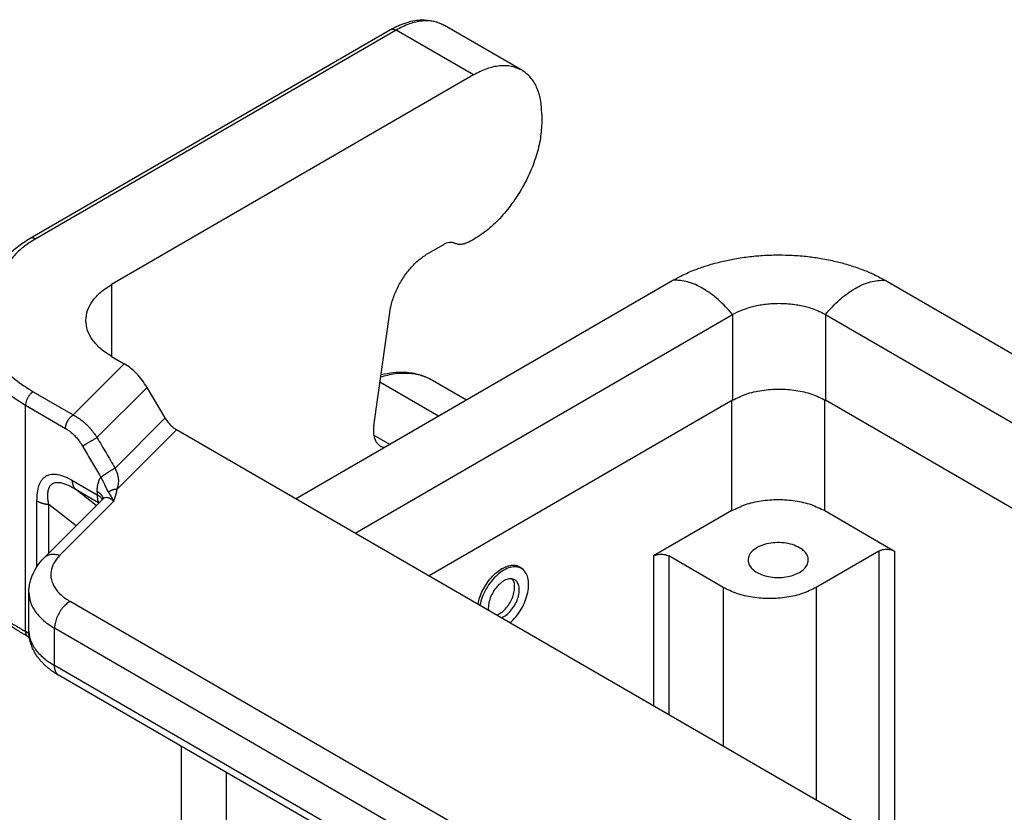
# Model space of a CAD drawing. Units: millimetres. Extents: x 1345 to 1642, y 0 to 210.
# Drawn here: x 1357 to 1370, y 36 to 47 of the extents above; entities that cross this region are included whole.
import ezdxf

# ---------------------------------------------------------------- set-up
doc = ezdxf.new("R2010")
doc.units = ezdxf.units.MM

msp = doc.modelspace()

# ---------------------------------------------------------------- linework, layer by layer
at = {"color": 2, "linetype": 'Continuous'}
for p, q in [((1356.655, 43.555), (1361.585, 46.409)), ((1361.661, 46.401), (1356.73, 43.548)), ((1362.721, 45.788), (1361.661, 46.401)), ((1363.382, 45.854), (1362.322, 46.467)), ((1362.721, 45.788), (1357.768, 42.921)), ((1363.655, 45.251), (1363.655, 45.153)), ((1362.095, 43.346), (1362.312, 43.471)), ((1357.768, 42.921), (1357.768, 41.938)), ((1360.285, 39.992), (1365.416, 42.962)), ((1368.385, 42.962), (1378.066, 37.358)), ((1361.099, 39.521), (1366.264, 42.511)), ((1361.355, 40.987), (1361.573, 42.538)), ((1366.264, 42.511), (1366.264, 41.338)), ((1367.537, 42.511), (1375.344, 37.992)), ((1367.537, 42.511), (1367.537, 41.338)), ((1357.768, 41.938), (1357.942, 41.838)), ((1357.243, 41.137), (1357.942, 41.838)), ((1357.568, 40.828), (1358.253, 41.515)), ((1358.499, 41.098), (1358.253, 41.515)), ((1361.439, 41.589), (1362.241, 41.124)), ((1362.161, 41.612), (1362.623, 41.345)), ((1356.696, 41.454), (1357.243, 41.137)), ((1356.59, 41.27), (1357.137, 40.953)), ((1356.59, 38.174), (1356.59, 41.27)), ((1366.264, 41.338), (1362.112, 38.935)), ((1366.253, 39.828), (1366.253, 41.332)), ((1367.526, 39.828), (1367.526, 41.344)), ((1374.331, 37.406), (1367.537, 41.338)), ((1357.815, 40.411), (1358.499, 41.098)), ((1357.843, 40.123), (1358.654, 40.936)), ((1368.231, 35.394), (1358.654, 40.936)), ((1361.355, 40.86), (1361.57, 40.736)), ((1357.233, 40.241), (1357.571, 40.046)), ((1357.272, 40.123), (1357.589, 39.939)), ((1357.559, 39.899), (1357.272, 40.123)), ((1357.571, 40.091), (1357.571, 40.046)), ((1356.746, 39.064), (1356.746, 39.962)), ((1356.844, 39.182), (1357.651, 39.992)), ((1357.281, 39.621), (1356.907, 39.913)), ((1356.907, 39.245), (1356.907, 39.913)), ((1357.056, 39.215), (1357.798, 39.958)), ((1357.589, 39.939), (1357.593, 39.934)), ((1357.651, 39.992), (1357.651, 39.992)), ((1366.253, 39.828), (1365.182, 39.208)), ((1367.526, 39.828), (1368.481, 39.275)), ((1368.269, 39.275), (1367.409, 38.778)), ((1368.269, 39.275), (1368.269, 35.389)), ((1368.481, 39.275), (1368.481, 35.46)), ((1363.375, 39.038), (1363.308, 39.077)), ((1365.182, 39.208), (1365.182, 37.158)), ((1366.137, 38.778), (1365.394, 39.208)), ((1365.394, 39.208), (1365.394, 37.035)), ((1356.636, 38.181), (1356.636, 38.71)), ((1366.137, 38.778), (1366.137, 36.606)), ((1367.409, 38.778), (1367.409, 35.869)), ((1364.17, 34.552), (1357.199, 38.586)), ((1356.637, 38.147), (1356.59, 38.174)), ((1363.958, 34.184), (1356.987, 38.219)), ((1356.987, 37.709), (1356.987, 38.219)), ((1356.621, 38.106), (1356.643, 38.093)), ((1363.958, 33.674), (1356.987, 37.709)), ((1364.02, 33.537), (1357.049, 37.572)), ((1358.719, 36.606), (1358.719, 34.508)), ((1359.334, 36.25), (1359.334, 33.647))]:
    msp.add_line(p, q, dxfattribs=at)
for points, knots in [([(1361.585, 46.409), (1361.605, 46.42), (1361.643, 46.441), (1361.7, 46.468), (1361.756, 46.49), (1361.827, 46.514), (1361.911, 46.534), (1362.033, 46.546), (1362.174, 46.537), (1362.274, 46.49), (1362.322, 46.467)], [0, 0, 0, 0, 0.0665962, 0.1315638, 0.1879391, 0.2479575, 0.3575051, 0.4461306, 0.6148723, 0.7730844, 0.7730844, 0.7730844, 0.7730844]), ([(1362.322, 46.467), (1362.275, 46.488), (1362.179, 46.531), (1362.011, 46.532), (1361.834, 46.491), (1361.72, 46.433), (1361.661, 46.401)], [0, 0, 0, 0, 0.151006, 0.3127794, 0.4927547, 0.6940329, 0.6940329, 0.6940329, 0.6940329]), ([(1361.585, 46.409), (1361.591, 46.411), (1361.602, 46.416), (1361.621, 46.416), (1361.641, 46.412), (1361.654, 46.405), (1361.661, 46.401)], [0, 0, 0, 0, 0.01715977, 0.03554311, 0.05599485, 0.07886737, 0.07886737, 0.07886737, 0.07886737]), ([(1363.382, 45.854), (1363.336, 45.874), (1363.24, 45.917), (1363.072, 45.918), (1362.894, 45.878), (1362.781, 45.819), (1362.721, 45.788)], [0, 0, 0, 0, 0.151006, 0.3127794, 0.4927547, 0.6940329, 0.6940329, 0.6940329, 0.6940329]), ([(1363.655, 45.251), (1363.652, 45.318), (1363.646, 45.445), (1363.593, 45.618), (1363.508, 45.762), (1363.423, 45.824), (1363.382, 45.854)], [0, 0, 0, 0, 0.1999822, 0.3788753, 0.5397841, 0.6900693, 0.6900693, 0.6900693, 0.6900693]), ([(1363.655, 45.153), (1363.651, 45.076), (1363.642, 44.916), (1363.581, 44.674), (1363.488, 44.429), (1363.363, 44.193), (1363.212, 43.973), (1363.041, 43.78), (1362.858, 43.617), (1362.722, 43.539), (1362.657, 43.502)], [0, 0, 0, 0, 0.231241, 0.481395, 0.744769, 1.014427, 1.282881, 1.542752, 1.787416, 2.011744, 2.011744, 2.011744, 2.011744]), ([(1356.167, 43.06), (1356.19, 43.104), (1356.237, 43.194), (1356.324, 43.297), (1356.405, 43.377), (1356.48, 43.439), (1356.562, 43.499), (1356.624, 43.536), (1356.655, 43.555)], [0, 0, 0, 0, 0.1473414, 0.3043341, 0.4003526, 0.4892797, 0.5956328, 0.7055266, 0.7055266, 0.7055266, 0.7055266]), ([(1356.73, 43.548), (1356.682, 43.518), (1356.588, 43.46), (1356.468, 43.355), (1356.37, 43.244), (1356.325, 43.16), (1356.303, 43.12)], [0, 0, 0, 0, 0.1705044, 0.3291425, 0.4763303, 0.613462, 0.613462, 0.613462, 0.613462]), ([(1356.655, 43.555), (1356.66, 43.558), (1356.671, 43.563), (1356.69, 43.563), (1356.711, 43.558), (1356.723, 43.551), (1356.73, 43.548)], [0, 0, 0, 0, 0.01715977, 0.03554311, 0.05599485, 0.07886737, 0.07886737, 0.07886737, 0.07886737]), ([(1362.312, 43.471), (1362.325, 43.478), (1362.35, 43.491), (1362.39, 43.501), (1362.427, 43.501), (1362.449, 43.493), (1362.459, 43.488)], [0, 0, 0, 0, 0.0444138, 0.0842703, 0.120171, 0.1535869, 0.1535869, 0.1535869, 0.1535869]), ([(1362.657, 43.502), (1362.639, 43.494), (1362.605, 43.479), (1362.552, 43.469), (1362.502, 43.47), (1362.473, 43.483), (1362.459, 43.488)], [0, 0, 0, 0, 0.0586182, 0.1116757, 0.1600639, 0.2055778, 0.2055778, 0.2055778, 0.2055778]), ([(1361.573, 42.538), (1361.583, 42.59), (1361.604, 42.699), (1361.667, 42.856), (1361.75, 43.007), (1361.852, 43.143), (1361.966, 43.26), (1362.053, 43.318), (1362.095, 43.346)], [0, 0, 0, 0, 0.160418, 0.3305644, 0.5046482, 0.6764375, 0.8399549, 0.9902023, 0.9902023, 0.9902023, 0.9902023]), ([(1365.453, 42.983), (1365.498, 43.007), (1365.6, 43.062), (1365.758, 43.128), (1365.935, 43.189), (1366.111, 43.237), (1366.304, 43.277), (1366.498, 43.306), (1366.701, 43.323), (1366.894, 43.328), (1367.093, 43.323), (1367.285, 43.308), (1367.485, 43.279), (1367.668, 43.242), (1367.855, 43.192), (1368.024, 43.135), (1368.192, 43.066), (1368.294, 43.012), (1368.348, 42.983)], [0, 0, 0, 0, 0.155101, 0.345924, 0.513037, 0.716536, 0.892949, 1.105214, 1.303856, 1.503267, 1.686062, 1.900667, 2.08091, 2.289878, 2.462402, 2.660542, 2.823053, 3.007119, 3.007119, 3.007119, 3.007119]), ([(1365.416, 42.962), (1365.419, 42.963), (1365.425, 42.967), (1365.434, 42.972), (1365.443, 42.977), (1365.449, 42.981), (1365.453, 42.983)], [0, 0, 0, 0, 0.01048156, 0.02123131, 0.03193171, 0.04265501, 0.04265501, 0.04265501, 0.04265501]), ([(1366.266, 42.512), (1366.203, 42.582), (1366.081, 42.717), (1365.872, 42.868), (1365.662, 42.969), (1365.519, 42.978), (1365.453, 42.983)], [0, 0, 0, 0, 0.2828672, 0.5418827, 0.7706371, 0.9689871, 0.9689871, 0.9689871, 0.9689871]), ([(1367.535, 42.512), (1367.598, 42.582), (1367.719, 42.717), (1367.928, 42.868), (1368.138, 42.969), (1368.281, 42.978), (1368.348, 42.983)], [0, 0, 0, 0, 0.2828672, 0.5418827, 0.7706371, 0.9689871, 0.9689871, 0.9689871, 0.9689871]), ([(1368.348, 42.983), (1368.351, 42.981), (1368.357, 42.977), (1368.367, 42.972), (1368.376, 42.967), (1368.382, 42.963), (1368.385, 42.962)], [0, 0, 0, 0, 0.01082861, 0.0214237, 0.03217339, 0.04265501, 0.04265501, 0.04265501, 0.04265501]), ([(1357.417, 42.43), (1357.421, 42.476), (1357.431, 42.571), (1357.506, 42.704), (1357.619, 42.825), (1357.717, 42.888), (1357.768, 42.921)], [0, 0, 0, 0, 0.1374439, 0.2845435, 0.4479908, 0.6306053, 0.6306053, 0.6306053, 0.6306053]), ([(1356.114, 42.712), (1356.087, 42.638), (1356.032, 42.493), (1356.035, 42.257), (1356.107, 42.027), (1356.246, 41.811), (1356.445, 41.613), (1356.61, 41.508), (1356.696, 41.454)], [0, 0, 0, 0, 0.233691, 0.460687, 0.694379, 0.946357, 1.224028, 1.530284, 1.530284, 1.530284, 1.530284]), ([(1366.266, 42.512), (1366.311, 42.535), (1366.404, 42.583), (1366.532, 42.62), (1366.641, 42.643), (1366.726, 42.655), (1366.812, 42.663), (1366.898, 42.665), (1366.985, 42.663), (1367.072, 42.656), (1367.16, 42.643), (1367.24, 42.626), (1367.32, 42.605), (1367.396, 42.579), (1367.469, 42.548), (1367.513, 42.524), (1367.535, 42.512)], [0, 0, 0, 0, 0.15107, 0.313003, 0.398984, 0.4841, 0.571663, 0.659386, 0.739864, 0.83456, 0.919716, 1.005739, 1.081203, 1.168141, 1.245083, 1.319125, 1.319125, 1.319125, 1.319125]), ([(1366.264, 42.511), (1366.264, 42.511), (1366.265, 42.511), (1366.265, 42.512), (1366.266, 42.512)], [0, 0, 0, 0, 0.001048391, 0.002098516, 0.002098516, 0.002098516, 0.002098516]), ([(1367.535, 42.512), (1367.535, 42.512), (1367.536, 42.511), (1367.536, 42.511), (1367.537, 42.511)], [0, 0, 0, 0, 0.001050125, 0.002098516, 0.002098516, 0.002098516, 0.002098516]), ([(1357.768, 41.938), (1357.717, 41.971), (1357.619, 42.034), (1357.506, 42.155), (1357.431, 42.288), (1357.421, 42.384), (1357.417, 42.43)], [0, 0, 0, 0, 0.1826145, 0.3460618, 0.4931614, 0.6306053, 0.6306053, 0.6306053, 0.6306053]), ([(1355.887, 42.252), (1355.897, 42.16), (1355.916, 41.97), (1356.067, 41.704), (1356.292, 41.461), (1356.487, 41.336), (1356.59, 41.27)], [0, 0, 0, 0, 0.274888, 0.569087, 0.895982, 1.261211, 1.261211, 1.261211, 1.261211]), ([(1358.253, 41.515), (1358.231, 41.548), (1358.189, 41.615), (1358.113, 41.703), (1358.032, 41.78), (1357.971, 41.819), (1357.942, 41.838)], [0, 0, 0, 0, 0.1196039, 0.2367236, 0.3485019, 0.452537, 0.452537, 0.452537, 0.452537]), ([(1361.449, 41.659), (1361.514, 41.676), (1361.64, 41.709), (1361.829, 41.715), (1362.006, 41.688), (1362.11, 41.637), (1362.161, 41.612)], [0, 0, 0, 0, 0.2017925, 0.3885781, 0.5638866, 0.7329197, 0.7329197, 0.7329197, 0.7329197]), ([(1361.453, 41.689), (1361.51, 41.701), (1361.619, 41.724), (1361.763, 41.726), (1361.884, 41.713), (1361.982, 41.691), (1362.076, 41.658), (1362.133, 41.627), (1362.161, 41.612)], [0, 0, 0, 0, 0.1720936, 0.3347362, 0.4299472, 0.5370707, 0.6337309, 0.7292603, 0.7292603, 0.7292603, 0.7292603]), ([(1356.696, 41.454), (1356.687, 41.447), (1356.667, 41.434), (1356.642, 41.407), (1356.621, 41.375), (1356.604, 41.34), (1356.593, 41.305), (1356.591, 41.281), (1356.59, 41.27)], [0, 0, 0, 0, 0.0339981, 0.0712108, 0.1101517, 0.1490799, 0.1862566, 0.2202009, 0.2202009, 0.2202009, 0.2202009]), ([(1366.264, 41.338), (1366.325, 41.368), (1366.453, 41.431), (1366.67, 41.479), (1366.9, 41.497), (1367.13, 41.479), (1367.347, 41.431), (1367.475, 41.368), (1367.537, 41.338)], [0, 0, 0, 0, 0.203933, 0.427112, 0.66068, 0.894248, 1.117426, 1.32136, 1.32136, 1.32136, 1.32136]), ([(1357.137, 40.953), (1357.137, 40.955), (1357.137, 40.959), (1357.138, 40.965), (1357.138, 40.971), (1357.139, 40.977), (1357.14, 40.983), (1357.141, 40.989), (1357.143, 40.996), (1357.145, 41.003), (1357.147, 41.01), (1357.149, 41.016), (1357.152, 41.023), (1357.155, 41.03), (1357.158, 41.037), (1357.161, 41.044), (1357.165, 41.051), (1357.168, 41.058), (1357.172, 41.064), (1357.177, 41.071), (1357.181, 41.077), (1357.185, 41.084), (1357.19, 41.089), (1357.195, 41.095), (1357.2, 41.101), (1357.204, 41.106), (1357.209, 41.111), (1357.214, 41.115), (1357.219, 41.12), (1357.224, 41.124), (1357.229, 41.128), (1357.234, 41.131), (1357.239, 41.134), (1357.242, 41.136), (1357.243, 41.137)], [0, 0, 0, 0, 0.0055152, 0.0112497, 0.0172023, 0.0233697, 0.0297468, 0.0363264, 0.0430989, 0.0500528, 0.0571745, 0.0644481, 0.071856, 0.0793788, 0.0869956, 0.0946842, 0.1024214, 0.1101833, 0.1179458, 0.1256844, 0.1333755, 0.1409957, 0.1485228, 0.1559359, 0.1632155, 0.1703439, 0.1773053, 0.1840858, 0.1906739, 0.1970601, 0.2032369, 0.2091991, 0.2149435, 0.2204687, 0.2204687, 0.2204687, 0.2204687]), ([(1357.243, 41.137), (1357.247, 41.135), (1357.254, 41.131), (1357.268, 41.124), (1357.284, 41.115), (1357.306, 41.101), (1357.332, 41.083), (1357.36, 41.062), (1357.389, 41.038), (1357.416, 41.013), (1357.443, 40.987), (1357.47, 40.959), (1357.495, 40.93), (1357.517, 40.902), (1357.535, 40.877), (1357.549, 40.858), (1357.56, 40.841), (1357.565, 40.833), (1357.568, 40.828)], [0, 0, 0, 0, 0.0122148, 0.024551, 0.0460291, 0.0678563, 0.1030558, 0.1390287, 0.1757218, 0.2130541, 0.2509716, 0.2893682, 0.327983, 0.3668928, 0.3945235, 0.4222127, 0.437744, 0.453277, 0.453277, 0.453277, 0.453277]), ([(1358.499, 41.098), (1358.51, 41.081), (1358.531, 41.047), (1358.569, 41.003), (1358.61, 40.965), (1358.64, 40.946), (1358.654, 40.936)], [0, 0, 0, 0, 0.059802, 0.1183618, 0.1742509, 0.2262685, 0.2262685, 0.2262685, 0.2262685]), ([(1361.355, 40.987), (1361.352, 40.957), (1361.347, 40.9), (1361.36, 40.821), (1361.39, 40.755), (1361.426, 40.728), (1361.443, 40.715)], [0, 0, 0, 0, 0.0900605, 0.16941, 0.2386814, 0.3015673, 0.3015673, 0.3015673, 0.3015673]), ([(1357.137, 40.953), (1357.14, 40.952), (1357.145, 40.949), (1357.155, 40.943), (1357.166, 40.935), (1357.182, 40.924), (1357.201, 40.91), (1357.221, 40.893), (1357.242, 40.875), (1357.261, 40.855), (1357.281, 40.834), (1357.3, 40.812), (1357.318, 40.789), (1357.333, 40.768), (1357.347, 40.749), (1357.357, 40.734), (1357.364, 40.721), (1357.368, 40.714), (1357.37, 40.711)], [0, 0, 0, 0, 0.0090319, 0.0181476, 0.0340591, 0.0502585, 0.0764422, 0.1032696, 0.1306975, 0.1586617, 0.1871176, 0.2159817, 0.245053, 0.2743849, 0.2952341, 0.3161428, 0.3278757, 0.339615, 0.339615, 0.339615, 0.339615]), ([(1357.37, 40.711), (1357.373, 40.713), (1357.379, 40.716), (1357.388, 40.722), (1357.398, 40.728), (1357.41, 40.735), (1357.422, 40.743), (1357.436, 40.751), (1357.45, 40.759), (1357.465, 40.768), (1357.48, 40.777), (1357.495, 40.786), (1357.51, 40.794), (1357.523, 40.802), (1357.536, 40.81), (1357.548, 40.817), (1357.559, 40.823), (1357.565, 40.826), (1357.568, 40.828)], [0, 0, 0, 0, 0.0090802, 0.0197045, 0.0318631, 0.0454817, 0.060421, 0.0764694, 0.0933551, 0.1107548, 0.1283162, 0.1456804, 0.1625051, 0.1784885, 0.1933817, 0.2070027, 0.2192331, 0.2300202, 0.2300202, 0.2300202, 0.2300202]), ([(1357.568, 40.828), (1357.589, 40.793), (1357.63, 40.723), (1357.692, 40.619), (1357.753, 40.515), (1357.794, 40.446), (1357.815, 40.411)], [0, 0, 0, 0, 0.1217538, 0.2435076, 0.3638343, 0.484161, 0.484161, 0.484161, 0.484161]), ([(1357.37, 40.711), (1357.373, 40.707), (1357.377, 40.699), (1357.4, 40.66), (1357.439, 40.594), (1357.494, 40.502), (1357.548, 40.41), (1357.587, 40.344), (1357.611, 40.303), (1357.617, 40.293), (1357.62, 40.288)], [0, 0, 0, 0, 0.0139935, 0.0279869, 0.1356621, 0.2433372, 0.3497873, 0.4562374, 0.4733419, 0.4915902, 0.4915902, 0.4915902, 0.4915902]), ([(1361.443, 40.715), (1361.452, 40.71), (1361.47, 40.701), (1361.49, 40.697), (1361.5, 40.695)], [0, 0, 0, 0, 0.02997752, 0.06072973, 0.06072973, 0.06072973, 0.06072973]), ([(1356.746, 39.962), (1356.748, 39.999), (1356.75, 40.073), (1356.767, 40.152), (1356.786, 40.199), (1356.795, 40.218), (1356.806, 40.236), (1356.821, 40.258), (1356.843, 40.282), (1356.874, 40.304), (1356.908, 40.319), (1356.94, 40.326), (1356.966, 40.328), (1356.986, 40.328), (1357.007, 40.326), (1357.057, 40.319), (1357.135, 40.294), (1357.201, 40.259), (1357.233, 40.241)], [0, 0, 0, 0, 0.1109807, 0.2219518, 0.2420377, 0.2637685, 0.2838078, 0.3037918, 0.3440783, 0.3799104, 0.4190543, 0.4560941, 0.4760882, 0.4961884, 0.5179497, 0.5380869, 0.6492631, 0.7604317, 0.7604317, 0.7604317, 0.7604317]), ([(1357.571, 40.091), (1357.571, 40.097), (1357.571, 40.11), (1357.572, 40.129), (1357.574, 40.146), (1357.576, 40.166), (1357.581, 40.188), (1357.587, 40.213), (1357.595, 40.237), (1357.603, 40.257), (1357.612, 40.274), (1357.618, 40.283), (1357.62, 40.288)], [0, 0, 0, 0, 0.0196471, 0.0388674, 0.0554651, 0.0717203, 0.0985224, 0.1243437, 0.1492948, 0.1733346, 0.1897462, 0.2057732, 0.2057732, 0.2057732, 0.2057732]), ([(1357.62, 40.288), (1357.623, 40.289), (1357.628, 40.293), (1357.637, 40.299), (1357.648, 40.305), (1357.663, 40.316), (1357.685, 40.33), (1357.709, 40.345), (1357.728, 40.358), (1357.743, 40.367), (1357.757, 40.376), (1357.77, 40.385), (1357.783, 40.392), (1357.794, 40.399), (1357.805, 40.406), (1357.811, 40.41), (1357.815, 40.411)], [0, 0, 0, 0, 0.0090866, 0.019719, 0.0318877, 0.0455181, 0.076537, 0.1108448, 0.128418, 0.145792, 0.1626242, 0.1786131, 0.1935099, 0.2071332, 0.2193659, 0.2301565, 0.2301565, 0.2301565, 0.2301565]), ([(1357.726, 40.081), (1357.726, 40.082), (1357.725, 40.083), (1357.724, 40.084), (1357.724, 40.086), (1357.723, 40.086), (1357.723, 40.087), (1357.722, 40.089), (1357.72, 40.091), (1357.719, 40.093), (1357.718, 40.095), (1357.716, 40.098), (1357.715, 40.1), (1357.714, 40.101), (1357.713, 40.104), (1357.712, 40.107), (1357.71, 40.111), (1357.708, 40.115), (1357.705, 40.119), (1357.703, 40.124), (1357.701, 40.128), (1357.7, 40.132), (1357.698, 40.134), (1357.697, 40.137), (1357.696, 40.14), (1357.693, 40.145), (1357.69, 40.151), (1357.686, 40.159), (1357.682, 40.168), (1357.676, 40.18), (1357.669, 40.194), (1357.66, 40.211), (1357.651, 40.229), (1357.643, 40.244), (1357.638, 40.253), (1357.636, 40.258), (1357.634, 40.261), (1357.633, 40.264), (1357.632, 40.266), (1357.629, 40.271), (1357.625, 40.278), (1357.622, 40.285), (1357.62, 40.288)], [0, 0, 0, 0, 0.0020587, 0.004115, 0.005357, 0.0061659, 0.0071898, 0.0082135, 0.0116715, 0.0144767, 0.016453, 0.019404, 0.0219322, 0.0238402, 0.0249304, 0.0293743, 0.0338592, 0.0385628, 0.0434538, 0.0481733, 0.0539222, 0.0574159, 0.0602031, 0.0627348, 0.065462, 0.0717194, 0.0782689, 0.0875295, 0.0974888, 0.1083312, 0.1264293, 0.1449506, 0.1662696, 0.1877631, 0.193449, 0.1991648, 0.2027046, 0.2055115, 0.2079344, 0.2103224, 0.221528, 0.2322988, 0.2322988, 0.2322988, 0.2322988]), ([(1357.843, 40.123), (1357.844, 40.124), (1357.844, 40.126), (1357.845, 40.129), (1357.846, 40.132), (1357.847, 40.133), (1357.847, 40.135), (1357.849, 40.138), (1357.85, 40.144), (1357.853, 40.153), (1357.856, 40.165), (1357.86, 40.182), (1357.863, 40.202), (1357.865, 40.224), (1357.865, 40.246), (1357.863, 40.269), (1357.86, 40.291), (1357.855, 40.314), (1357.849, 40.332), (1357.844, 40.346), (1357.841, 40.353), (1357.839, 40.359), (1357.837, 40.363), (1357.836, 40.366), (1357.835, 40.369), (1357.833, 40.373), (1357.831, 40.377), (1357.829, 40.382), (1357.827, 40.387), (1357.824, 40.393), (1357.819, 40.402), (1357.816, 40.408), (1357.815, 40.411)], [0, 0, 0, 0, 0.0035713, 0.0071501, 0.0093138, 0.0107501, 0.0125593, 0.0143743, 0.0221614, 0.029078, 0.0443805, 0.0595703, 0.0814733, 0.1036842, 0.1264465, 0.1482163, 0.1705854, 0.1938001, 0.2181006, 0.2283987, 0.2373429, 0.2425002, 0.2471543, 0.2490878, 0.252526, 0.2570667, 0.2611946, 0.2673256, 0.2725209, 0.278012, 0.2887958, 0.2999264, 0.2999264, 0.2999264, 0.2999264]), ([(1356.907, 39.913), (1356.904, 39.933), (1356.898, 39.971), (1356.894, 40.028), (1356.897, 40.081), (1356.904, 40.118), (1356.912, 40.14), (1356.917, 40.151), (1356.923, 40.161), (1356.931, 40.174), (1356.944, 40.187), (1356.962, 40.201), (1356.983, 40.21), (1357.007, 40.215), (1357.032, 40.216), (1357.067, 40.213), (1357.11, 40.202), (1357.164, 40.182), (1357.218, 40.155), (1357.253, 40.134), (1357.272, 40.123)], [0, 0, 0, 0, 0.0583793, 0.1164632, 0.1708439, 0.2166305, 0.2300156, 0.2411685, 0.2540073, 0.2644115, 0.285757, 0.3087088, 0.3321146, 0.3545639, 0.3810517, 0.406175, 0.4597453, 0.5152479, 0.5773901, 0.6404401, 0.6404401, 0.6404401, 0.6404401]), ([(1357.272, 40.123), (1357.27, 40.125), (1357.267, 40.128), (1357.263, 40.133), (1357.259, 40.139), (1357.255, 40.145), (1357.252, 40.152), (1357.248, 40.159), (1357.246, 40.166), (1357.243, 40.173), (1357.241, 40.181), (1357.239, 40.189), (1357.237, 40.197), (1357.236, 40.206), (1357.234, 40.214), (1357.234, 40.223), (1357.233, 40.232), (1357.233, 40.238), (1357.233, 40.241)], [0, 0, 0, 0, 0.0067531, 0.013638, 0.0206659, 0.0278468, 0.0351889, 0.0426987, 0.0503808, 0.0582381, 0.0662712, 0.074479, 0.0828584, 0.0914046, 0.1001109, 0.1089695, 0.1179708, 0.127104, 0.127104, 0.127104, 0.127104]), ([(1357.655, 39.996), (1357.654, 39.998), (1357.653, 40.003), (1357.65, 40.009), (1357.647, 40.016), (1357.644, 40.023), (1357.639, 40.029), (1357.635, 40.036), (1357.63, 40.042), (1357.625, 40.048), (1357.619, 40.054), (1357.613, 40.06), (1357.607, 40.066), (1357.6, 40.071), (1357.593, 40.076), (1357.586, 40.081), (1357.579, 40.086), (1357.573, 40.089), (1357.571, 40.091)], [0, 0, 0, 0, 0.0072789, 0.014654, 0.0221367, 0.0297364, 0.0374597, 0.0453112, 0.0532929, 0.0614043, 0.069643, 0.0780044, 0.0864819, 0.0950676, 0.103752, 0.1125245, 0.1213738, 0.1302875, 0.1302875, 0.1302875, 0.1302875]), ([(1357.571, 40.046), (1357.571, 40.034), (1357.571, 40.012), (1357.574, 39.986), (1357.578, 39.968), (1357.581, 39.956), (1357.584, 39.947), (1357.587, 39.942), (1357.589, 39.939)], [0, 0, 0, 0, 0.0352307, 0.0654543, 0.0793061, 0.0899016, 0.1008235, 0.1087311, 0.1087311, 0.1087311, 0.1087311]), ([(1357.571, 40.046), (1357.575, 40.043), (1357.582, 40.039), (1357.592, 40.032), (1357.602, 40.025), (1357.61, 40.018), (1357.616, 40.013), (1357.62, 40.008), (1357.624, 40.004), (1357.628, 40), (1357.632, 39.995), (1357.635, 39.991), (1357.638, 39.986), (1357.64, 39.983), (1357.641, 39.981)], [0, 0, 0, 0, 0.01271351, 0.02528464, 0.0376792, 0.04986663, 0.05587521, 0.06182297, 0.06770776, 0.07352789, 0.07928221, 0.08497012, 0.0905916, 0.09614726, 0.09614726, 0.09614726, 0.09614726]), ([(1357.726, 40.081), (1357.728, 40.083), (1357.732, 40.086), (1357.737, 40.091), (1357.743, 40.095), (1357.75, 40.1), (1357.757, 40.103), (1357.764, 40.107), (1357.771, 40.11), (1357.778, 40.113), (1357.786, 40.116), (1357.794, 40.118), (1357.802, 40.12), (1357.81, 40.121), (1357.819, 40.122), (1357.827, 40.123), (1357.835, 40.123), (1357.841, 40.123), (1357.843, 40.123)], [0, 0, 0, 0, 0.0071909, 0.0145431, 0.0220505, 0.0297046, 0.0374949, 0.0454089, 0.053432, 0.0615478, 0.0697386, 0.077985, 0.0862668, 0.0945633, 0.1028532, 0.1111155, 0.1193295, 0.1274752, 0.1274752, 0.1274752, 0.1274752]), ([(1357.798, 39.958), (1357.798, 39.959), (1357.797, 39.96), (1357.797, 39.961), (1357.796, 39.963), (1357.795, 39.965), (1357.794, 39.967), (1357.792, 39.97), (1357.79, 39.975), (1357.787, 39.98), (1357.785, 39.985), (1357.782, 39.99), (1357.78, 39.995), (1357.777, 40), (1357.774, 40.005), (1357.772, 40.009), (1357.769, 40.014), (1357.767, 40.018), (1357.765, 40.022), (1357.762, 40.026), (1357.76, 40.03), (1357.758, 40.034), (1357.755, 40.037), (1357.753, 40.041), (1357.751, 40.044), (1357.748, 40.049), (1357.745, 40.054), (1357.741, 40.059), (1357.739, 40.063), (1357.737, 40.066), (1357.734, 40.07), (1357.732, 40.074), (1357.729, 40.077), (1357.727, 40.08), (1357.726, 40.081)], [0, 0, 0, 0, 0.0015731, 0.0031302, 0.0046828, 0.0062285, 0.0092994, 0.0123429, 0.0183437, 0.0242343, 0.0300044, 0.0356614, 0.0411915, 0.0466067, 0.0518831, 0.0570456, 0.0620782, 0.0669967, 0.0717812, 0.0764549, 0.0810016, 0.0854405, 0.0897076, 0.0938736, 0.0979208, 0.1018694, 0.109415, 0.1166399, 0.1200965, 0.1234789, 0.1283377, 0.1330606, 0.1376863, 0.1422525, 0.1422525, 0.1422525, 0.1422525]), ([(1357.798, 39.958), (1357.798, 39.959), (1357.798, 39.96), (1357.799, 39.961), (1357.799, 39.962), (1357.8, 39.964), (1357.801, 39.966), (1357.802, 39.97), (1357.804, 39.974), (1357.805, 39.979), (1357.807, 39.984), (1357.809, 39.989), (1357.811, 39.994), (1357.813, 40), (1357.814, 40.005), (1357.816, 40.01), (1357.818, 40.015), (1357.82, 40.02), (1357.821, 40.025), (1357.823, 40.03), (1357.824, 40.036), (1357.826, 40.041), (1357.827, 40.046), (1357.829, 40.051), (1357.83, 40.056), (1357.832, 40.063), (1357.834, 40.071), (1357.836, 40.08), (1357.838, 40.087), (1357.839, 40.093), (1357.84, 40.1), (1357.841, 40.107), (1357.842, 40.115), (1357.843, 40.12), (1357.843, 40.123)], [0, 0, 0, 0, 0.0013615, 0.0027299, 0.0040947, 0.0054597, 0.008189, 0.0109186, 0.0163744, 0.0218309, 0.0272791, 0.0327291, 0.0381706, 0.0436146, 0.049036, 0.0544603, 0.0598709, 0.0652856, 0.0706837, 0.0760864, 0.0814702, 0.0868597, 0.0921767, 0.0975008, 0.102799, 0.1081097, 0.1186573, 0.1292252, 0.1344689, 0.139729, 0.1475275, 0.15537, 0.1632222, 0.171049, 0.171049, 0.171049, 0.171049]), ([(1356.746, 39.962), (1356.749, 39.96), (1356.755, 39.957), (1356.763, 39.953), (1356.772, 39.948), (1356.781, 39.944), (1356.79, 39.94), (1356.8, 39.937), (1356.81, 39.933), (1356.82, 39.93), (1356.83, 39.927), (1356.841, 39.925), (1356.852, 39.922), (1356.862, 39.92), (1356.873, 39.918), (1356.884, 39.916), (1356.895, 39.914), (1356.903, 39.914), (1356.907, 39.913)], [0, 0, 0, 0, 0.0093243, 0.0188672, 0.0286201, 0.0385731, 0.0487146, 0.0590319, 0.0695108, 0.0801365, 0.0908926, 0.1017624, 0.1127281, 0.1237717, 0.1348744, 0.1460176, 0.1571823, 0.1683498, 0.1683498, 0.1683498, 0.1683498]), ([(1357.589, 39.939), (1357.589, 39.939), (1357.59, 39.939), (1357.59, 39.938), (1357.591, 39.938), (1357.592, 39.937), (1357.593, 39.937), (1357.594, 39.936), (1357.594, 39.936), (1357.595, 39.935), (1357.595, 39.935)], [0, 0, 0, 0, 0.000955196, 0.001911323, 0.002868377, 0.003826358, 0.004785261, 0.005745087, 0.006705831, 0.007667493, 0.007667493, 0.007667493, 0.007667493]), ([(1357.651, 39.992), (1357.661, 39.998), (1357.68, 40.013), (1357.711, 40.01), (1357.736, 40.002), (1357.756, 39.992), (1357.777, 39.977), (1357.79, 39.965), (1357.798, 39.958)], [0, 0, 0, 0, 0.0336119, 0.0695844, 0.087764, 0.1130167, 0.1353819, 0.1658783, 0.1658783, 0.1658783, 0.1658783]), ([(1357.651, 39.992), (1357.652, 39.992), (1357.653, 39.993), (1357.654, 39.994), (1357.655, 39.995), (1357.656, 39.997), (1357.657, 39.998), (1357.658, 39.999), (1357.659, 40), (1357.659, 40.001), (1357.66, 40.002), (1357.66, 40.003), (1357.661, 40.003), (1357.661, 40.004), (1357.662, 40.005), (1357.662, 40.005), (1357.663, 40.006), (1357.663, 40.006), (1357.663, 40.007), (1357.663, 40.007), (1357.663, 40.007), (1357.663, 40.007), (1357.663, 40.008), (1357.663, 40.008), (1357.664, 40.008), (1357.664, 40.008), (1357.664, 40.008), (1357.664, 40.008)], [0, 0, 0, 0, 0.00188851, 0.0036809, 0.00537582, 0.00697167, 0.00846668, 0.0098589, 0.01114622, 0.01232634, 0.01339683, 0.01435509, 0.01519838, 0.01608562, 0.01688828, 0.01760535, 0.01823576, 0.01877835, 0.01923188, 0.01940041, 0.01963139, 0.01990546, 0.02020329, 0.02034303, 0.02044135, 0.02048003, 0.02051871, 0.02051871, 0.02051871, 0.02051871]), ([(1357.651, 39.992), (1357.651, 39.992), (1357.651, 39.992), (1357.651, 39.992), (1357.651, 39.992)], [0, 0, 0, 0, 0.000000712541, 0.000001227821, 0.000001227821, 0.000001227821, 0.000001227821]), ([(1366.253, 39.828), (1366.315, 39.858), (1366.443, 39.921), (1366.66, 39.968), (1366.89, 39.987), (1367.12, 39.968), (1367.337, 39.921), (1367.465, 39.858), (1367.526, 39.828)], [0, 0, 0, 0, 0.203933, 0.427112, 0.66068, 0.894248, 1.117426, 1.32136, 1.32136, 1.32136, 1.32136]), ([(1367.181, 39.321), (1367.149, 39.337), (1367.082, 39.369), (1366.968, 39.39), (1366.848, 39.393), (1366.732, 39.377), (1366.628, 39.341), (1366.546, 39.29), (1366.488, 39.225), (1366.481, 39.174), (1366.477, 39.15)], [0, 0, 0, 0, 0.1063961, 0.2234601, 0.3450618, 0.464227, 0.5744258, 0.6709536, 0.7527103, 0.8244053, 0.8244053, 0.8244053, 0.8244053]), ([(1357.056, 39.215), (1357.036, 39.22), (1356.997, 39.231), (1356.938, 39.23), (1356.884, 39.215), (1356.857, 39.193), (1356.844, 39.182)], [0, 0, 0, 0, 0.0630566, 0.1211306, 0.1747463, 0.2256792, 0.2256792, 0.2256792, 0.2256792]), ([(1357.056, 39.215), (1357.028, 39.182), (1356.973, 39.119), (1356.932, 39.002), (1356.937, 38.883), (1356.987, 38.769), (1357.077, 38.665), (1357.157, 38.614), (1357.199, 38.586)], [0, 0, 0, 0, 0.1304056, 0.2480293, 0.3614998, 0.4811078, 0.6147452, 0.7659679, 0.7659679, 0.7659679, 0.7659679]), ([(1365.182, 39.208), (1365.192, 39.213), (1365.214, 39.223), (1365.25, 39.231), (1365.288, 39.234), (1365.326, 39.231), (1365.363, 39.223), (1365.384, 39.213), (1365.394, 39.208)], [0, 0, 0, 0, 0.0339889, 0.0711853, 0.1101133, 0.1490413, 0.1862377, 0.2202266, 0.2202266, 0.2202266, 0.2202266]), ([(1367.302, 39.15), (1367.301, 39.166), (1367.298, 39.199), (1367.272, 39.245), (1367.233, 39.288), (1367.199, 39.31), (1367.181, 39.321)], [0, 0, 0, 0, 0.0478956, 0.09907, 0.1559868, 0.219694, 0.219694, 0.219694, 0.219694]), ([(1368.269, 39.275), (1368.279, 39.28), (1368.3, 39.291), (1368.336, 39.299), (1368.375, 39.302), (1368.413, 39.299), (1368.449, 39.291), (1368.47, 39.28), (1368.481, 39.275)], [0, 0, 0, 0, 0.0339889, 0.0711853, 0.1101133, 0.1490413, 0.1862377, 0.2202266, 0.2202266, 0.2202266, 0.2202266]), ([(1356.636, 38.71), (1356.636, 38.729), (1356.637, 38.771), (1356.648, 38.835), (1356.665, 38.898), (1356.696, 38.979), (1356.75, 39.078), (1356.812, 39.147), (1356.844, 39.182)], [0, 0, 0, 0, 0.0582491, 0.1259047, 0.1937976, 0.2531889, 0.3864853, 0.5293774, 0.5293774, 0.5293774, 0.5293774]), ([(1363.109, 39.035), (1363.131, 39.046), (1363.173, 39.068), (1363.239, 39.083), (1363.302, 39.082), (1363.338, 39.066), (1363.355, 39.058)], [0, 0, 0, 0, 0.0744127, 0.1411726, 0.20149, 0.2581153, 0.2581153, 0.2581153, 0.2581153]), ([(1366.477, 39.15), (1366.481, 39.128), (1366.488, 39.084), (1366.535, 39.026), (1366.601, 38.978), (1366.687, 38.942), (1366.785, 38.919), (1366.89, 38.911), (1366.994, 38.919), (1367.092, 38.942), (1367.178, 38.978), (1367.244, 39.026), (1367.291, 39.084), (1367.299, 39.128), (1367.302, 39.15)], [0, 0, 0, 0, 0.063058, 0.133667, 0.215459, 0.308407, 0.409993, 0.516235, 0.622477, 0.724063, 0.817011, 0.898803, 0.969412, 1.03247, 1.03247, 1.03247, 1.03247]), ([(1362.781, 38.548), (1362.789, 38.58), (1362.805, 38.647), (1362.846, 38.742), (1362.899, 38.833), (1362.962, 38.914), (1363.031, 38.983), (1363.084, 39.018), (1363.109, 39.035)], [0, 0, 0, 0, 0.1001976, 0.2046511, 0.3102365, 0.4137196, 0.5120734, 0.6028177, 0.6028177, 0.6028177, 0.6028177]), ([(1363.375, 39.038), (1363.352, 39.047), (1363.303, 39.067), (1363.217, 39.054), (1363.129, 39.015), (1363.042, 38.95), (1362.961, 38.863), (1362.892, 38.761), (1362.837, 38.65), (1362.817, 38.571), (1362.807, 38.533)], [0, 0, 0, 0, 0.0736331, 0.1560268, 0.2517078, 0.3607199, 0.480056, 0.6049279, 0.7297305, 0.8488685, 0.8488685, 0.8488685, 0.8488685]), ([(1363.221, 38.293), (1363.249, 38.321), (1363.307, 38.378), (1363.376, 38.481), (1363.43, 38.592), (1363.465, 38.705), (1363.478, 38.813), (1363.468, 38.908), (1363.436, 38.99), (1363.395, 39.022), (1363.375, 39.038)], [0, 0, 0, 0, 0.119138, 0.2439406, 0.3688125, 0.4881486, 0.5971607, 0.6928417, 0.7752354, 0.8488685, 0.8488685, 0.8488685, 0.8488685]), ([(1363.355, 39.058), (1363.363, 39.053), (1363.381, 39.042), (1363.394, 39.027), (1363.401, 39.019)], [0, 0, 0, 0, 0.03007466, 0.06081386, 0.06081386, 0.06081386, 0.06081386]), ([(1363.285, 38.882), (1363.269, 38.888), (1363.233, 38.902), (1363.172, 38.888), (1363.11, 38.854), (1363.051, 38.802), (1362.998, 38.735), (1362.957, 38.658), (1362.929, 38.579), (1362.925, 38.525), (1362.923, 38.499)], [0, 0, 0, 0, 0.0518937, 0.1113059, 0.1814562, 0.2614375, 0.3478056, 0.435838, 0.5205125, 0.5974248, 0.5974248, 0.5974248, 0.5974248]), ([(1363.039, 38.399), (1363.06, 38.409), (1363.104, 38.432), (1363.161, 38.486), (1363.211, 38.552), (1363.251, 38.626), (1363.276, 38.704), (1363.286, 38.777), (1363.28, 38.844), (1363.26, 38.878), (1363.25, 38.894)], [0, 0, 0, 0, 0.0696761, 0.1483628, 0.2327066, 0.3183017, 0.40053, 0.4753605, 0.5402642, 0.5954366, 0.5954366, 0.5954366, 0.5954366]), ([(1363.102, 38.362), (1363.125, 38.374), (1363.174, 38.399), (1363.235, 38.461), (1363.288, 38.535), (1363.326, 38.618), (1363.347, 38.702), (1363.348, 38.777), (1363.331, 38.844), (1363.3, 38.87), (1363.285, 38.882)], [0, 0, 0, 0, 0.0766435, 0.1637425, 0.2566717, 0.3495357, 0.4364523, 0.512839, 0.5770188, 0.6323328, 0.6323328, 0.6323328, 0.6323328]), ([(1356.621, 38.106), (1356.616, 38.109), (1356.6, 38.118), (1356.571, 38.135), (1356.535, 38.156), (1356.497, 38.179), (1356.452, 38.207), (1356.396, 38.243), (1356.329, 38.286), (1356.266, 38.329), (1356.205, 38.373), (1356.152, 38.413), (1356.111, 38.447), (1356.082, 38.471), (1356.063, 38.488), (1356.045, 38.505), (1356.026, 38.523), (1356.007, 38.542), (1355.989, 38.561), (1355.973, 38.581), (1355.956, 38.601), (1355.942, 38.621), (1355.929, 38.641), (1355.918, 38.661), (1355.908, 38.682), (1355.901, 38.702), (1355.895, 38.721), (1355.891, 38.74), (1355.889, 38.755), (1355.888, 38.769), (1355.888, 38.776), (1355.887, 38.78)], [0, 0, 0, 0, 0.020026, 0.054981, 0.101336, 0.143245, 0.187152, 0.262794, 0.341889, 0.424595, 0.494182, 0.565492, 0.625424, 0.653034, 0.676819, 0.702331, 0.72841, 0.755578, 0.780709, 0.808923, 0.832359, 0.858672, 0.881323, 0.905649, 0.927462, 0.949987, 0.970018, 0.987231, 1.006603, 1.017206, 1.028461, 1.028461, 1.028461, 1.028461]), ([(1355.887, 38.78), (1355.888, 38.772), (1355.889, 38.756), (1355.898, 38.73), (1355.911, 38.702), (1355.93, 38.673), (1355.954, 38.641), (1355.984, 38.608), (1356.02, 38.572), (1356.055, 38.54), (1356.087, 38.512), (1356.118, 38.488), (1356.152, 38.46), (1356.191, 38.431), (1356.235, 38.399), (1356.28, 38.368), (1356.327, 38.336), (1356.375, 38.305), (1356.422, 38.275), (1356.466, 38.248), (1356.5, 38.228), (1356.527, 38.212), (1356.542, 38.202), (1356.553, 38.196), (1356.557, 38.193), (1356.561, 38.191), (1356.564, 38.19), (1356.566, 38.188), (1356.572, 38.185), (1356.58, 38.18), (1356.587, 38.176), (1356.59, 38.174)], [0, 0, 0, 0, 0.0234963, 0.0500568, 0.0804279, 0.1151327, 0.1550509, 0.2000703, 0.2503938, 0.3061796, 0.3406097, 0.3795446, 0.423241, 0.4719604, 0.5259677, 0.5855316, 0.6375673, 0.6948348, 0.7575191, 0.8056693, 0.8509313, 0.8750137, 0.8993692, 0.9055141, 0.9116524, 0.9150208, 0.9178198, 0.9209113, 0.9240079, 0.9364358, 0.9489073, 0.9489073, 0.9489073, 0.9489073]), ([(1356.636, 38.71), (1356.64, 38.664), (1356.65, 38.569), (1356.726, 38.436), (1356.838, 38.314), (1356.936, 38.252), (1356.987, 38.219)], [0, 0, 0, 0, 0.1374439, 0.2845435, 0.4479908, 0.6306053, 0.6306053, 0.6306053, 0.6306053]), ([(1367.409, 38.778), (1367.348, 38.748), (1367.22, 38.685), (1367.003, 38.637), (1366.773, 38.619), (1366.543, 38.637), (1366.326, 38.685), (1366.198, 38.748), (1366.137, 38.778)], [0, 0, 0, 0, 0.203933, 0.427112, 0.66068, 0.894248, 1.117426, 1.32136, 1.32136, 1.32136, 1.32136]), ([(1357.199, 38.586), (1357.18, 38.573), (1357.141, 38.547), (1357.091, 38.492), (1357.048, 38.429), (1357.014, 38.359), (1356.992, 38.289), (1356.989, 38.241), (1356.987, 38.219)], [0, 0, 0, 0, 0.0679962, 0.1424217, 0.2203033, 0.2981598, 0.3725132, 0.4404018, 0.4404018, 0.4404018, 0.4404018]), ([(1362.923, 38.499), (1362.923, 38.493), (1362.923, 38.482), (1362.924, 38.47), (1362.925, 38.464)], [0, 0, 0, 0, 0.01797951, 0.03525153, 0.03525153, 0.03525153, 0.03525153]), ([(1356.59, 38.174), (1356.59, 38.172), (1356.59, 38.169), (1356.591, 38.163), (1356.591, 38.157), (1356.592, 38.152), (1356.593, 38.147), (1356.595, 38.142), (1356.596, 38.137), (1356.598, 38.132), (1356.6, 38.128), (1356.603, 38.124), (1356.605, 38.12), (1356.608, 38.117), (1356.611, 38.114), (1356.614, 38.111), (1356.618, 38.108), (1356.62, 38.107), (1356.621, 38.106)], [0, 0, 0, 0, 0.00569415, 0.01130681, 0.01682659, 0.02224352, 0.02754929, 0.03273763, 0.03780452, 0.04274846, 0.04757062, 0.05227493, 0.05686802, 0.06135917, 0.06575987, 0.07008357, 0.07434496, 0.0785595, 0.0785595, 0.0785595, 0.0785595]), ([(1356.636, 38.181), (1356.637, 38.158), (1356.64, 38.115), (1356.658, 38.053), (1356.685, 37.991), (1356.724, 37.931), (1356.776, 37.869), (1356.835, 37.814), (1356.906, 37.758), (1356.958, 37.727), (1356.987, 37.709)], [0, 0, 0, 0, 0.0695716, 0.129927, 0.1928744, 0.2721222, 0.3430957, 0.4331241, 0.513863, 0.6154456, 0.6154456, 0.6154456, 0.6154456]), ([(1357.049, 37.572), (1357.042, 37.576), (1357.027, 37.585), (1357.004, 37.599), (1356.981, 37.614), (1356.954, 37.633), (1356.923, 37.656), (1356.885, 37.687), (1356.85, 37.719), (1356.816, 37.754), (1356.784, 37.789), (1356.746, 37.839), (1356.706, 37.903), (1356.675, 37.97), (1356.657, 38.027), (1356.646, 38.07), (1356.639, 38.114), (1356.636, 38.148), (1356.636, 38.17), (1356.636, 38.177), (1356.636, 38.181)], [0, 0, 0, 0, 0.0238138, 0.0542364, 0.0800867, 0.1045517, 0.1537619, 0.1978808, 0.2495881, 0.2953054, 0.3446753, 0.3927176, 0.4827916, 0.5714692, 0.613561, 0.6599814, 0.7046142, 0.748873, 0.7601522, 0.7714202, 0.7714202, 0.7714202, 0.7714202]), ([(1356.621, 38.106), (1356.621, 38.106), (1356.621, 38.106), (1356.621, 38.106), (1356.621, 38.106), (1356.621, 38.106), (1356.621, 38.106), (1356.621, 38.106), (1356.621, 38.106), (1356.621, 38.106), (1356.621, 38.106)], [0, 0, 0, 0, 0.00000842494, 0.00001684976, 0.00002527445, 0.00003369901, 0.00004212345, 0.00005054776, 0.00005897195, 0.00006739601, 0.00006739601, 0.00006739601, 0.00006739601]), ([(1357.049, 37.572), (1357.048, 37.573), (1357.045, 37.574), (1357.042, 37.577), (1357.038, 37.579), (1357.034, 37.582), (1357.031, 37.585), (1357.028, 37.588), (1357.025, 37.592), (1357.021, 37.596), (1357.016, 37.602), (1357.011, 37.61), (1357.006, 37.619), (1357.002, 37.627), (1356.998, 37.637), (1356.995, 37.646), (1356.993, 37.656), (1356.991, 37.666), (1356.989, 37.677), (1356.988, 37.687), (1356.987, 37.698), (1356.987, 37.705), (1356.987, 37.709)], [0, 0, 0, 0, 0.0044299, 0.0088666, 0.0133144, 0.0177775, 0.02226, 0.0267658, 0.0312985, 0.0358617, 0.0450891, 0.0544707, 0.064021, 0.0737486, 0.0836563, 0.093741, 0.1039948, 0.1144055, 0.1249571, 0.1356306, 0.1464051, 0.1572579, 0.1572579, 0.1572579, 0.1572579]), ([(1357.049, 37.572), (1357.049, 37.572), (1357.049, 37.572), (1357.049, 37.572), (1357.049, 37.572), (1357.049, 37.572)], [0, 0, 0, 0, 0.000001196033, 0.000002093057, 0.000002990083, 0.000002990083, 0.000002990083, 0.000002990083])]:
    msp.add_open_spline(points, degree=3, knots=knots, dxfattribs=at)
for points in [[(1366.266, 42.512), (1366.266, 42.512), (1366.266, 42.512), (1366.266, 42.512)], [(1367.535, 42.512), (1367.535, 42.512), (1367.535, 42.512), (1367.535, 42.512)]]:
    msp.add_open_spline(points, degree=3, dxfattribs=at)

doc.saveas('drawing.dxf')
